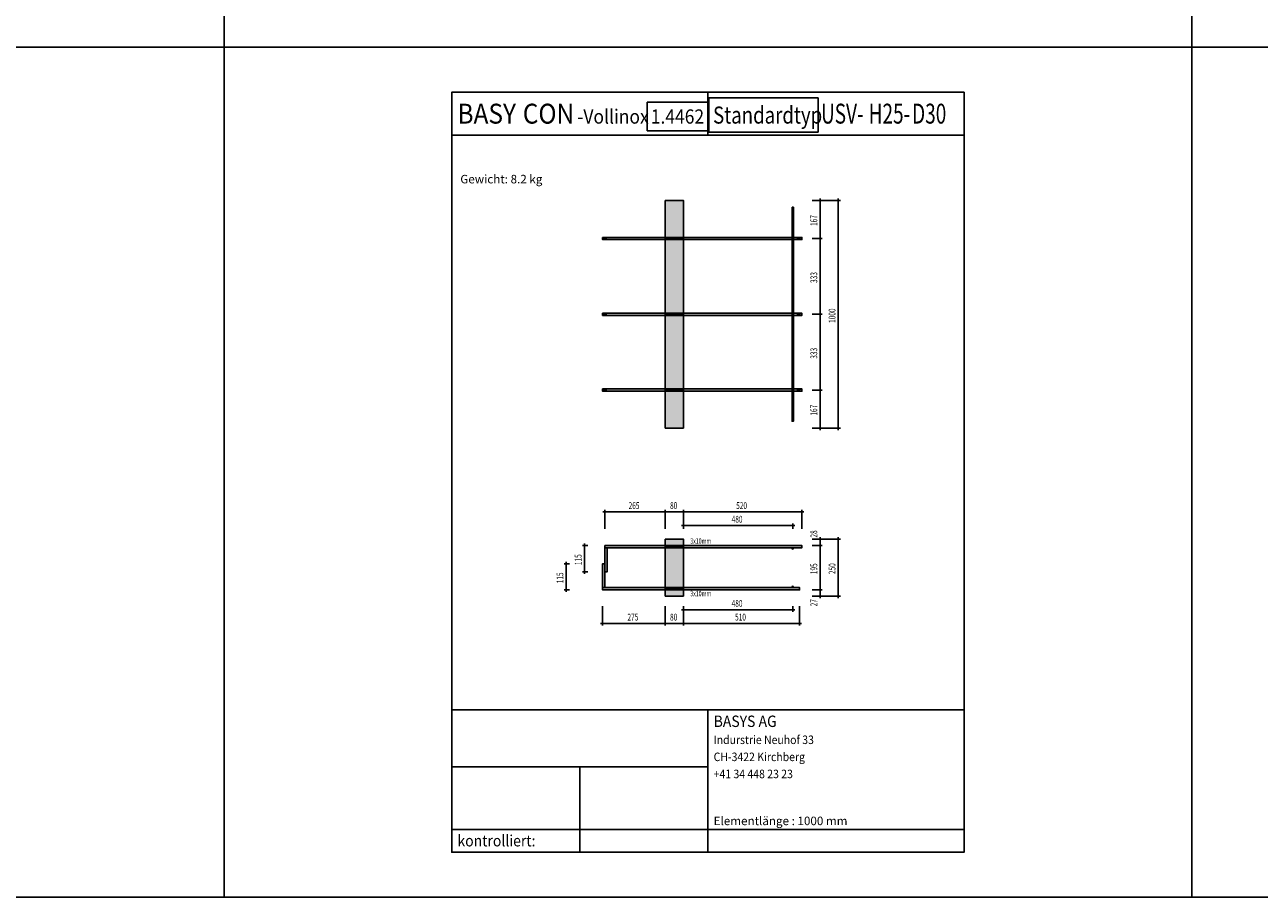
# Model space of a CAD drawing. Extents: x -2.4 to 8.3, y -6.2 to 1.1.
# Drawn here: x -0.6 to -0.2, y -6.2 to -5.9 of the extents above; entities that cross this region are included whole.
import ezdxf

# ---------------------------------------------------------------- set-up
doc = ezdxf.new("R2010")
doc.units = 0
doc.header["$LTSCALE"] = 0.001
doc.layers.get('0').update_dxf_attribs({"color": 1, "linetype": 'CONTINUOUS'})
doc.layers.add('LAYER_14', color=7, linetype='CONTINUOUS')
doc.layers.add('MST_1_1', color=7, linetype='CONTINUOUS')
doc.styles.add('ARIAL', font='txt')
doc.styles.add('CADWORK6', font='UNIVERS')
pattern_1 = [(45, (0, 0), (0.0007071, -0.0007071), [])]

# ---------------------------------------------------------------- blocks, each defined once
blk = doc.blocks.new('CDWK_D1887')
at = {"color": 7}
for p, q in [((0.00206, 0.00668), (-0.00142, 0.00668)), ((0.00134, 0.0074), (0.00134, -0.0074)), ((0.00206, -0.00668), (-0.00142, -0.00668))]:
    blk.add_line(p, q, dxfattribs=at)
at = {"layer": 'LAYER_14', "color": 7, "lineweight": 18, "style": 'CADWORK6', "width": 0.7}
blk.add_text('167', height=0.0024, rotation=90, dxfattribs=at).set_placement((0.00034, -0.00228))
blk = doc.blocks.new('CDWK_D1888')
at = {"color": 7}
for p, q in [((0.00206, 0.01332), (-0.00142, 0.01332)), ((0.00134, 0.01404), (0.00134, -0.01404)), ((0.00206, -0.01332), (-0.00142, -0.01332))]:
    blk.add_line(p, q, dxfattribs=at)
at = {"layer": 'LAYER_14', "color": 7, "lineweight": 18, "style": 'CADWORK6', "width": 0.7}
blk.add_text('333', height=0.0024, rotation=90, dxfattribs=at).set_placement((0.00034, -0.00228))
blk = doc.blocks.new('CDWK_D1889')
at = {"color": 7}
for p, q in [((0.00206, 0.01332), (-0.00142, 0.01332)), ((0.00134, 0.01404), (0.00134, -0.01404)), ((0.00206, -0.01332), (-0.00142, -0.01332))]:
    blk.add_line(p, q, dxfattribs=at)
at = {"layer": 'LAYER_14', "color": 7, "lineweight": 18, "style": 'CADWORK6', "width": 0.7}
blk.add_text('333', height=0.0024, rotation=90, dxfattribs=at).set_placement((0.00034, -0.00228))
blk = doc.blocks.new('CDWK_D1890')
at = {"color": 7}
for p, q in [((0.00206, 0.00668), (-0.00142, 0.00668)), ((0.00134, 0.0074), (0.00134, -0.0074)), ((0.00206, -0.00668), (-0.00142, -0.00668))]:
    blk.add_line(p, q, dxfattribs=at)
at = {"layer": 'LAYER_14', "color": 7, "lineweight": 18, "style": 'CADWORK6', "width": 0.7}
blk.add_text('167', height=0.0024, rotation=90, dxfattribs=at).set_placement((0.00034, -0.00228))
blk = doc.blocks.new('CDWK_D1891')
at = {"color": 7}
for p, q in [((0.00496, 0.04), (-0.00496, 0.04)), ((0.00424, 0.04072), (0.00424, -0.04072)), ((0.00496, -0.04), (-0.00496, -0.04))]:
    blk.add_line(p, q, dxfattribs=at)
at = {"layer": 'LAYER_14', "color": 7, "lineweight": 18, "style": 'CADWORK6', "width": 0.7}
blk.add_text('1000', height=0.0024, rotation=90, dxfattribs=at).set_placement((0.00324, -0.00304))
blk = doc.blocks.new('CDWK_D1892')
at = {"color": 7}
for p, q in [((0.00134, 0.0004), (0.00134, -0.00328)), ((0.00206, -0.00032), (-0.00146, -0.00032)), ((0.00206, -0.00256), (-0.00146, -0.00256))]:
    blk.add_line(p, q, dxfattribs=at)
at = {"layer": 'LAYER_14', "color": 7, "lineweight": 18, "style": 'CADWORK6', "width": 0.7}
blk.add_text('28', height=0.0024, rotation=90, dxfattribs=at).set_placement((0.00034, 0.00024))
blk = doc.blocks.new('CDWK_D1893')
at = {"color": 7}
for p, q in [((0.00206, 0.0078), (-0.00146, 0.0078)), ((0.00134, 0.00852), (0.00134, -0.00852)), ((0.00206, -0.0078), (-0.00146, -0.0078))]:
    blk.add_line(p, q, dxfattribs=at)
at = {"layer": 'LAYER_14', "color": 7, "lineweight": 18, "style": 'CADWORK6', "width": 0.7}
blk.add_text('195', height=0.0024, rotation=90, dxfattribs=at).set_placement((0.00034, -0.00228))
blk = doc.blocks.new('CDWK_D1894')
at = {"color": 7}
for p, q in [((0.00206, 0.00254), (-0.00146, 0.00254)), ((0.00206, 0.00038), (-0.00146, 0.00038)), ((0.00134, 0.00326), (0.00134, -0.00034))]:
    blk.add_line(p, q, dxfattribs=at)
at = {"layer": 'LAYER_14', "color": 7, "lineweight": 18, "style": 'CADWORK6', "width": 0.7}
blk.add_text('27', height=0.0024, rotation=90, dxfattribs=at).set_placement((0.00034, -0.00326))
blk = doc.blocks.new('CDWK_D1895')
at = {"color": 7}
for p, q in [((0.00496, 0.01), (-0.00496, 0.01)), ((0.00424, 0.01072), (0.00424, -0.01072)), ((0.00496, -0.01), (-0.00496, -0.01))]:
    blk.add_line(p, q, dxfattribs=at)
at = {"layer": 'LAYER_14', "color": 7, "lineweight": 18, "style": 'CADWORK6', "width": 0.7}
blk.add_text('250', height=0.0024, rotation=90, dxfattribs=at).set_placement((0.00324, -0.00228))
blk = doc.blocks.new('CDWK_D1896')
at = {"color": 7}
for p, q in [((-0.01992, -0.0011), (0.01992, -0.0011)), ((-0.0192, -0.00038), (-0.0192, -0.0023)), ((0.0192, -0.00038), (0.0192, -0.0023))]:
    blk.add_line(p, q, dxfattribs=at)
at = {"layer": 'LAYER_14', "color": 7, "lineweight": 18, "style": 'CADWORK6', "width": 0.7}
blk.add_text('480', height=0.0024, dxfattribs=at).set_placement((-0.00228, -0.0001))
blk = doc.blocks.new('CDWK_D1897')
at = {"color": 7}
for p, q in [((-0.01132, 0.0013), (0.01132, 0.0013)), ((-0.0106, 0.00202), (-0.0106, -0.0047)), ((0.0106, 0.00202), (0.0106, -0.0047))]:
    blk.add_line(p, q, dxfattribs=at)
at = {"layer": 'LAYER_14', "color": 7, "lineweight": 18, "style": 'CADWORK6', "width": 0.7}
blk.add_text('265', height=0.0024, dxfattribs=at).set_placement((-0.00228, 0.0023))
blk = doc.blocks.new('CDWK_D1898')
at = {"color": 7}
for p, q in [((-0.00392, 0.0013), (0.00392, 0.0013)), ((-0.0032, 0.00202), (-0.0032, -0.0047)), ((0.0032, 0.00202), (0.0032, -0.0047))]:
    blk.add_line(p, q, dxfattribs=at)
at = {"layer": 'LAYER_14', "color": 7, "lineweight": 18, "style": 'CADWORK6', "width": 0.7}
blk.add_text('80', height=0.0024, dxfattribs=at).set_placement((-0.00152, 0.0023))
blk = doc.blocks.new('CDWK_D1899')
at = {"color": 7}
for p, q in [((-0.02152, 0.0013), (0.02152, 0.0013)), ((-0.0208, 0.00202), (-0.0208, -0.0047)), ((0.0208, 0.00202), (0.0208, -0.0047))]:
    blk.add_line(p, q, dxfattribs=at)
at = {"layer": 'LAYER_14', "color": 7, "lineweight": 18, "style": 'CADWORK6', "width": 0.7}
blk.add_text('520', height=0.0024, dxfattribs=at).set_placement((-0.00228, 0.0023))
blk = doc.blocks.new('CDWK_D1900')
at = {"color": 7}
for p, q in [((-0.01992, -0.00134), (0.01992, -0.00134)), ((-0.0192, -0.00206), (-0.0192, -0.00014)), ((0.0192, -0.00206), (0.0192, -0.00014))]:
    blk.add_line(p, q, dxfattribs=at)
at = {"layer": 'LAYER_14', "color": 7, "lineweight": 18, "style": 'CADWORK6', "width": 0.7}
blk.add_text('480', height=0.0024, dxfattribs=at).set_placement((-0.00228, -0.00034))
blk = doc.blocks.new('CDWK_D1901')
at = {"color": 7}
for p, q in [((-0.011, -0.00336), (-0.011, 0.00336)), ((0.011, -0.00336), (0.011, 0.00336)), ((-0.01172, -0.00264), (0.01172, -0.00264))]:
    blk.add_line(p, q, dxfattribs=at)
at = {"layer": 'LAYER_14', "color": 7, "lineweight": 18, "style": 'CADWORK6', "width": 0.7}
blk.add_text('275', height=0.0024, dxfattribs=at).set_placement((-0.00228, -0.00164))
blk = doc.blocks.new('CDWK_D1902')
at = {"color": 7}
for p, q in [((-0.0032, -0.00336), (-0.0032, 0.00336)), ((0.0032, -0.00336), (0.0032, 0.00336)), ((-0.00392, -0.00264), (0.00392, -0.00264))]:
    blk.add_line(p, q, dxfattribs=at)
at = {"layer": 'LAYER_14', "color": 7, "lineweight": 18, "style": 'CADWORK6', "width": 0.7}
blk.add_text('80', height=0.0024, dxfattribs=at).set_placement((-0.00152, -0.00164))
blk = doc.blocks.new('CDWK_D1903')
at = {"color": 7}
for p, q in [((-0.0204, -0.00336), (-0.0204, 0.00336)), ((0.0204, -0.00336), (0.0204, 0.00336)), ((-0.02112, -0.00264), (0.02112, -0.00264))]:
    blk.add_line(p, q, dxfattribs=at)
at = {"layer": 'LAYER_14', "color": 7, "lineweight": 18, "style": 'CADWORK6', "width": 0.7}
blk.add_text('510', height=0.0024, dxfattribs=at).set_placement((-0.00228, -0.00164))
blk = doc.blocks.new('CDWK_D1904')
at = {"color": 7}
for p, q in [((0.00038, 0.0046), (0.0023, 0.0046)), ((0.0011, 0.00532), (0.0011, -0.00532)), ((0.00038, -0.0046), (0.0023, -0.0046))]:
    blk.add_line(p, q, dxfattribs=at)
at = {"layer": 'LAYER_14', "color": 7, "lineweight": 18, "style": 'CADWORK6', "width": 0.7}
blk.add_text('115', height=0.0024, rotation=90, dxfattribs=at).set_placement((0.0001, -0.00228))
blk = doc.blocks.new('CDWK_D1905')
at = {"color": 7}
for p, q in [((0.00038, 0.0046), (0.0023, 0.0046)), ((0.0011, 0.00532), (0.0011, -0.00532)), ((0.00038, -0.0046), (0.0023, -0.0046))]:
    blk.add_line(p, q, dxfattribs=at)
at = {"layer": 'LAYER_14', "color": 7, "lineweight": 18, "style": 'CADWORK6', "width": 0.7}
blk.add_text('115', height=0.0024, rotation=90, dxfattribs=at).set_placement((0.0001, -0.00228))

msp = doc.modelspace()

# ---------------------------------------------------------------- hatches: boundary and pattern name
at = {"layer": 'LAYER_14'}
for color, points in [(40, [(-0.38357, -5.95506), (-0.37717, -5.95506), (-0.37717, -6.03506), (-0.38357, -6.03506)]), (4, [(-0.33901, -5.95746), (-0.33853, -5.95746), (-0.33853, -6.03266), (-0.33901, -6.03266)]), (4, [(-0.40557, -5.96802), (-0.40557, -5.96882), (-0.33637, -5.96882), (-0.33637, -5.96802)]), (4, [(-0.40557, -5.96802), (-0.40557, -5.96882), (-0.33637, -5.96882), (-0.33637, -5.96802)]), (4, [(-0.40477, -5.96802), (-0.40477, -5.96882), (-0.33557, -5.96882), (-0.33557, -5.96802)]), (4, [(-0.40477, -5.96802), (-0.40477, -5.96882), (-0.33557, -5.96882), (-0.33557, -5.96802)]), (4, [(-0.38357, -5.9683), (-0.37717, -5.9683), (-0.37717, -5.96854), (-0.38357, -5.96854)]), (4, [(-0.40557, -5.99466), (-0.40557, -5.99546), (-0.33637, -5.99546), (-0.33637, -5.99466)]), (4, [(-0.40477, -5.99466), (-0.40477, -5.99546), (-0.33557, -5.99546), (-0.33557, -5.99466)]), (4, [(-0.38357, -5.99494), (-0.37717, -5.99494), (-0.37717, -5.99518), (-0.38357, -5.99518)]), (4, [(-0.40557, -6.0213), (-0.40557, -6.0221), (-0.33637, -6.0221), (-0.33637, -6.0213)]), (4, [(-0.40477, -6.0213), (-0.40477, -6.0221), (-0.33557, -6.0221), (-0.33557, -6.0213)]), (4, [(-0.38357, -6.02158), (-0.37717, -6.02158), (-0.37717, -6.02182), (-0.38357, -6.02182)]), (4, [(-0.40477, -6.0763), (-0.33557, -6.0763), (-0.33557, -6.0771), (-0.40477, -6.0771)]), (40, [(-0.38357, -6.07406), (-0.37717, -6.07406), (-0.37717, -6.09406), (-0.38357, -6.09406)]), (4, [(-0.40477, -6.0771), (-0.40397, -6.0771), (-0.40397, -6.0855), (-0.40477, -6.0855)]), (4, [(-0.37717, -6.0767), (-0.38357, -6.0767), (-0.38357, -6.0915), (-0.37717, -6.0915)]), (4, [(-0.40557, -6.0911), (-0.40557, -6.0827), (-0.40477, -6.0827), (-0.40477, -6.0911)]), (4, [(-0.40557, -6.0911), (-0.40557, -6.0919), (-0.33637, -6.0919), (-0.33637, -6.0911)])]:
    msp.add_hatch(color=color, dxfattribs=at).paths.add_polyline_path(points)
h = msp.add_hatch(dxfattribs=at)
h.set_pattern_fill('ANSI31', color=4, scale=0.00031496, style=0, pattern_type=2)
h.set_pattern_definition(pattern_1)
h.paths.add_polyline_path([(-0.33717, -5.96802), (-0.33637, -5.96802), (-0.33637, -5.96882), (-0.33717, -5.96882)])
h = msp.add_hatch(dxfattribs=at)
h.set_pattern_fill('ANSI31', color=4, scale=0.00031496, style=0, pattern_type=2)
h.set_pattern_definition(pattern_1)
h.paths.add_polyline_path([(-0.33637, -5.96802), (-0.33557, -5.96802), (-0.33557, -5.96882), (-0.33637, -5.96882)])
h = msp.add_hatch(dxfattribs=at)
h.set_pattern_fill('ANSI31', color=4, scale=0.00031496, style=0, pattern_type=2)
h.set_pattern_definition(pattern_1)
h.paths.add_polyline_path([(-0.33717, -5.99466), (-0.33637, -5.99466), (-0.33637, -5.99546), (-0.33717, -5.99546)])
h = msp.add_hatch(dxfattribs=at)
h.set_pattern_fill('ANSI31', color=4, scale=0.00031496, style=0, pattern_type=2)
h.set_pattern_definition(pattern_1)
h.paths.add_polyline_path([(-0.33637, -5.99466), (-0.33557, -5.99466), (-0.33557, -5.99546), (-0.33637, -5.99546)])
h = msp.add_hatch(dxfattribs=at)
h.set_pattern_fill('ANSI31', color=4, scale=0.00031496, style=0, pattern_type=2)
h.set_pattern_definition(pattern_1)
h.paths.add_polyline_path([(-0.33717, -6.0213), (-0.33637, -6.0213), (-0.33637, -6.0221), (-0.33717, -6.0221)])
h = msp.add_hatch(dxfattribs=at)
h.set_pattern_fill('ANSI31', color=4, scale=0.00031496, style=0, pattern_type=2)
h.set_pattern_definition(pattern_1)
h.paths.add_polyline_path([(-0.33637, -6.0213), (-0.33557, -6.0213), (-0.33557, -6.0221), (-0.33637, -6.0221)])

# ---------------------------------------------------------------- linework, layer by layer
at = {"layer": 'LAYER_14', "color": 4, "linetype": 'CONTINUOUS'}
for p, q in [((-0.45857, -5.93206), (-0.27857, -5.93206)), ((-0.33677, -5.96802, -0.01784), (-0.33677, -5.96882, -0.01784)), ((-0.33677, -5.99466, -0.01784), (-0.33677, -5.99546, -0.01784)), ((-0.33677, -6.0213, -0.01784), (-0.33677, -6.0221, -0.01784))]:
    msp.add_line(p, q, dxfattribs=at)
for points in [[(-0.45857, -5.91706), (-0.27857, -5.91706), (-0.27857, -6.18406), (-0.45857, -6.18406), (-0.45857, -5.91706)], [(-0.40477, -6.0763), (-0.33557, -6.0763), (-0.33557, -6.0771), (-0.40477, -6.0771), (-0.40477, -6.0763)], [(-0.40477, -6.0771), (-0.40397, -6.0771), (-0.40397, -6.0855), (-0.40477, -6.0855), (-0.40477, -6.0771)], [(-0.37717, -6.0767), (-0.38357, -6.0767), (-0.38357, -6.0915), (-0.37717, -6.0915), (-0.37717, -6.0767)], [(-0.33637, -6.0771), (-0.33557, -6.0771), (-0.33557, -6.0771), (-0.33637, -6.0771), (-0.33637, -6.0771)], [(-0.40557, -6.0911), (-0.40557, -6.0827), (-0.40477, -6.0827), (-0.40477, -6.0911), (-0.40557, -6.0911)], [(-0.40557, -6.0911), (-0.40557, -6.0919), (-0.33637, -6.0919), (-0.33637, -6.0911), (-0.40557, -6.0911)], [(-0.33717, -6.0911), (-0.33717, -6.0911), (-0.33637, -6.0911), (-0.33637, -6.0911), (-0.33717, -6.0911)]]:
    msp.add_lwpolyline(points, dxfattribs=at)
at = {"layer": 'LAYER_14', "color": 40, "linetype": 'CONTINUOUS'}
for points in [[(-0.38357, -5.95506), (-0.37717, -5.95506), (-0.37717, -6.03506), (-0.38357, -6.03506), (-0.38357, -5.95506)], [(-0.38357, -6.07406), (-0.37717, -6.07406), (-0.37717, -6.09406), (-0.38357, -6.09406), (-0.38357, -6.07406)]]:
    msp.add_lwpolyline(points, dxfattribs=at)
at = {"layer": 'LAYER_14', "color": 7, "linetype": 'CONTINUOUS'}
for points in [[(-0.38357, -5.95506), (-0.37717, -5.95506), (-0.37717, -6.03506), (-0.38357, -6.03506), (-0.38357, -5.95506)], [(-0.38357, -6.07406), (-0.37717, -6.07406), (-0.37717, -6.09406), (-0.38357, -6.09406), (-0.38357, -6.07406)]]:
    msp.add_lwpolyline(points, dxfattribs=at)
at = {"layer": 'LAYER_14', "color": 4, "linetype": 'CONTINUOUS'}
for points, elevation in [([(-0.40517, -5.96802), (-0.40517, -5.96882, -1), (-0.40517, -5.96802)], -0.00944), ([(-0.40437, -5.96802), (-0.40437, -5.96882, -1), (-0.40437, -5.96802)], -0.00224), ([(-0.33597, -5.96802, -1), (-0.33597, -5.96882, -1), (-0.33597, -5.96802)], -0.00224), ([(-0.40517, -5.99466), (-0.40517, -5.99546, -1), (-0.40517, -5.99466)], -0.00944), ([(-0.40437, -5.99466), (-0.40437, -5.99546, -1), (-0.40437, -5.99466)], -0.00224), ([(-0.33597, -5.99466, -1), (-0.33597, -5.99546, -1), (-0.33597, -5.99466)], -0.00224), ([(-0.40517, -6.0213), (-0.40517, -6.0221, -1), (-0.40517, -6.0213)], -0.00944), ([(-0.40437, -6.0213), (-0.40437, -6.0221, -1), (-0.40437, -6.0213)], -0.00224), ([(-0.33597, -6.0213, -1), (-0.33597, -6.0221, -1), (-0.33597, -6.0213)], -0.00224)]:
    msp.add_lwpolyline(points, format="xyb", dxfattribs=dict(at, elevation=elevation))
for points in [[(-0.33901, -6.07734, 1), (-0.33853, -6.07734, 1), (-0.33901, -6.07734)], [(-0.33901, -6.09086, 1), (-0.33853, -6.09086, 1), (-0.33901, -6.09086)]]:
    msp.add_lwpolyline(points, format="xyb", dxfattribs=at)
for points in [[(-0.33901, -5.95746, -0.00328), (-0.33853, -5.95746, -0.00328), (-0.33853, -6.03266, -0.00328), (-0.33901, -6.03266, -0.00328)], [(-0.40557, -5.96802, -0.01744), (-0.40557, -5.96882, -0.01744), (-0.33637, -5.96882, -0.01744), (-0.33637, -5.96802, -0.01744)], [(-0.40557, -5.96802, -0.01744), (-0.40557, -5.96882, -0.01744), (-0.33637, -5.96882, -0.01744), (-0.33637, -5.96802, -0.01744)], [(-0.40477, -5.96802, -0.00264), (-0.40477, -5.96882, -0.00264), (-0.33557, -5.96882, -0.00264), (-0.33557, -5.96802, -0.00264)], [(-0.40477, -5.96802, -0.00264), (-0.40477, -5.96882, -0.00264), (-0.33557, -5.96882, -0.00264), (-0.33557, -5.96802, -0.00264)], [(-0.33717, -5.96802, -0.01744), (-0.33637, -5.96802, -0.01744), (-0.33637, -5.96882, -0.01744), (-0.33717, -5.96882, -0.01744)], [(-0.33637, -5.96802, -0.00264), (-0.33557, -5.96802, -0.00264), (-0.33557, -5.96882, -0.00264), (-0.33637, -5.96882, -0.00264)], [(-0.38357, -5.9683, -0.00264), (-0.37717, -5.9683, -0.00264), (-0.37717, -5.96854, -0.00264), (-0.38357, -5.96854, -0.00264)], [(-0.40557, -5.99466, -0.01744), (-0.40557, -5.99546, -0.01744), (-0.33637, -5.99546, -0.01744), (-0.33637, -5.99466, -0.01744)], [(-0.40477, -5.99466, -0.00264), (-0.40477, -5.99546, -0.00264), (-0.33557, -5.99546, -0.00264), (-0.33557, -5.99466, -0.00264)], [(-0.38357, -5.99494, -0.00264), (-0.37717, -5.99494, -0.00264), (-0.37717, -5.99518, -0.00264), (-0.38357, -5.99518, -0.00264)], [(-0.33717, -5.99466, -0.01744), (-0.33637, -5.99466, -0.01744), (-0.33637, -5.99546, -0.01744), (-0.33717, -5.99546, -0.01744)], [(-0.33637, -5.99466, -0.00264), (-0.33557, -5.99466, -0.00264), (-0.33557, -5.99546, -0.00264), (-0.33637, -5.99546, -0.00264)], [(-0.40557, -6.0213, -0.01744), (-0.40557, -6.0221, -0.01744), (-0.33637, -6.0221, -0.01744), (-0.33637, -6.0213, -0.01744)], [(-0.40477, -6.0213, -0.00264), (-0.40477, -6.0221, -0.00264), (-0.33557, -6.0221, -0.00264), (-0.33557, -6.0213, -0.00264)], [(-0.38357, -6.02158, -0.00264), (-0.37717, -6.02158, -0.00264), (-0.37717, -6.02182, -0.00264), (-0.38357, -6.02182, -0.00264)], [(-0.33717, -6.0213, -0.01744), (-0.33637, -6.0213, -0.01744), (-0.33637, -6.0221, -0.01744), (-0.33717, -6.0221, -0.01744)], [(-0.33637, -6.0213, -0.00264), (-0.33557, -6.0213, -0.00264), (-0.33557, -6.0221, -0.00264), (-0.33637, -6.0221, -0.00264)]]:
    msp.add_3dface(points, dxfattribs=at)
at = {"layer": 'MST_1_1', "color": 7, "linetype": 'CONTINUOUS'}
for p, q in [((-0.32983, -5.91905), (-0.36827, -5.91905)), ((-0.36827, -5.91905), (-0.36827, -5.93105)), ((-0.32983, -5.93105), (-0.32983, -5.91905)), ((-0.27857, -6.17406), (-0.27857, -5.91706)), ((-0.36858, -5.92056), (-0.38991, -5.92056)), ((-0.38991, -5.92056), (-0.38991, -5.93056)), ((-0.36858, -5.93056), (-0.36858, -5.92056)), ((-0.45857, -5.93206), (-0.45857, -6.13406)), ((-0.38991, -5.93056), (-0.36858, -5.93056)), ((-0.36827, -5.93105), (-0.32983, -5.93105)), ((-0.27857, -6.13406), (-0.27857, -5.93206)), ((-0.27857, -5.93206), (-0.27857, -6.13406)), ((-0.36857, -6.13406), (-0.36857, -6.17406)), ((-0.27857, -6.13406), (-0.36857, -6.13406)), ((-0.27857, -6.17406), (-0.27857, -6.13406)), ((-0.45857, -6.15406), (-0.45857, -6.17406)), ((-0.41357, -6.15406), (-0.45857, -6.15406)), ((-0.41357, -6.17406), (-0.41357, -6.15406)), ((-0.41357, -6.15406), (-0.41357, -6.17406)), ((-0.36857, -6.15406), (-0.41357, -6.15406)), ((-0.36857, -6.17406), (-0.36857, -6.15406)), ((-0.27857, -6.17607), (-0.45857, -6.17607)), ((-0.41357, -6.17406), (-0.41357, -6.17607)), ((-0.41357, -6.17607), (-0.41357, -6.18406)), ((-0.36857, -6.17406), (-0.36857, -6.17607)), ((-0.36857, -6.17607), (-0.36857, -6.18406))]:
    msp.add_line(p, q, dxfattribs=at)
at = {"layer": 'MST_1_1', "color": 2, "linetype": 'CONTINUOUS'}
for points in [[(-0.87857, -5.60252), (-0.53857, -5.60252), (-0.53857, -5.90122), (-0.87857, -5.90122), (-0.87857, -5.60252)], [(-0.53857, -5.60252), (-0.19857, -5.60252), (-0.19857, -5.90122), (-0.53857, -5.90122), (-0.53857, -5.60252)], [(-0.19857, -5.60252), (0.14143, -5.60252), (0.14143, -5.90122), (-0.19857, -5.90122), (-0.19857, -5.60252)], [(-0.87857, -5.90122), (-0.53857, -5.90122), (-0.53857, -6.19991), (-0.87857, -6.19991), (-0.87857, -5.90122)], [(-0.53857, -5.90122), (-0.19857, -5.90122), (-0.19857, -6.19991), (-0.53857, -6.19991), (-0.53857, -5.90122)], [(-0.19857, -5.90122), (0.14143, -5.90122), (0.14143, -6.19991), (-0.19857, -6.19991), (-0.19857, -5.90122)]]:
    msp.add_lwpolyline(points, dxfattribs=at)
at = {"layer": 'MST_1_1', "color": 7, "linetype": 'CONTINUOUS'}
for points in [[(-0.45857, -5.93206), (-0.36857, -5.93206), (-0.36857, -5.91706), (-0.45857, -5.91706), (-0.45857, -5.93206)], [(-0.36857, -5.93206), (-0.27857, -5.93206), (-0.27857, -5.91706), (-0.36857, -5.91706), (-0.36857, -5.93206)], [(-0.45857, -6.15406), (-0.36857, -6.15406), (-0.36857, -6.13406), (-0.45857, -6.13406), (-0.45857, -6.15406)], [(-0.27857, -6.17406), (-0.27857, -6.18406), (-0.45857, -6.18406), (-0.45857, -6.17406)]]:
    msp.add_lwpolyline(points, dxfattribs=at)

# ---------------------------------------------------------------- block references
at = {"layer": 'LAYER_14', "color": 0, "linetype": 'CONTINUOUS'}
for name, p in [('CDWK_D1887', (-0.33051, -5.96174)), ('CDWK_D1891', (-0.32701, -5.99506)), ('CDWK_D1888', (-0.33051, -5.98174)), ('CDWK_D1889', (-0.33051, -6.00838)), ('CDWK_D1890', (-0.33051, -6.02838)), ('CDWK_D1897', (-0.39417, -6.06576)), ('CDWK_D1898', (-0.38037, -6.06576)), ('CDWK_D1899', (-0.35637, -6.06576)), ('CDWK_D1896', (-0.35797, -6.06816)), ('CDWK_D1892', (-0.33051, -6.07374)), ('CDWK_D1904', (-0.41307, -6.0809)), ('CDWK_D1893', (-0.33051, -6.0841)), ('CDWK_D1895', (-0.32701, -6.08406)), ('CDWK_D1905', (-0.41947, -6.0873)), ('CDWK_D1894', (-0.33051, -6.09444)), ('CDWK_D1901', (-0.39457, -6.10102)), ('CDWK_D1902', (-0.38037, -6.10102)), ('CDWK_D1900', (-0.35797, -6.09752)), ('CDWK_D1903', (-0.35677, -6.10102))]:
    msp.add_blockref(name, p, dxfattribs=at)

# ---------------------------------------------------------------- texts
at = {"layer": 'LAYER_14', "color": 7, "lineweight": 18, "style": 'CADWORK6'}
for s, p in [('Gewicht: 8.2 kg', (-0.45557, -5.94906)), ('Elementlänge : 1000 mm', (-0.36657, -6.17456))]:
    msp.add_text(s, height=0.003, dxfattribs=at).set_placement(p)
at = {"layer": 'LAYER_14', "color": 7, "lineweight": 18, "style": 'CADWORK6', "width": 0.7}
for p in [(-0.37477, -6.07566), (-0.37477, -6.09414)]:
    msp.add_text('3x10mm', height=0.00192, dxfattribs=at).set_placement(p)
at = {"layer": 'MST_1_1', "color": 7, "lineweight": 18, "style": 'ARIAL'}
for s, height, width, p in [('BASY', 0.007, 0.9, (-0.45657, -5.92806)), ('-Vollinox', 0.005, 0.9, (-0.41446, -5.92806)), ('1.4462', 0.005, 0.9, (-0.38866, -5.92806)), ('Standardtyp', 0.006, 0.8, (-0.36677, -5.92805)), ('USV-', 0.007, 0.7, (-0.32886, -5.92805)), ('H25-', 0.007, 0.7, (-0.31212, -5.92805)), ('D30', 0.007, 0.7, (-0.29686, -5.92805)), ('BASYS AG', 0.004, 0.9, (-0.36657, -6.14006)), ('Indurstrie Neuhof 33', 0.003, 0.9, (-0.36657, -6.14606)), ('CH-3422 Kirchberg', 0.003, 0.9, (-0.36657, -6.15206)), ('+41 34 448 23 23', 0.003, 0.9, (-0.36657, -6.15806)), ('kontrolliert:', 0.004, 0.9, (-0.45657, -6.18203))]:
    msp.add_text(s, height=height, dxfattribs=dict(at, width=width)).set_placement(p)
at = {"layer": 'MST_1_1', "color": 9, "lineweight": 18, "style": 'ARIAL', "width": 0.9}
msp.add_text('CON', height=0.007, dxfattribs=at).set_placement((-0.43362, -5.92806))

doc.saveas('drawing.dxf')
